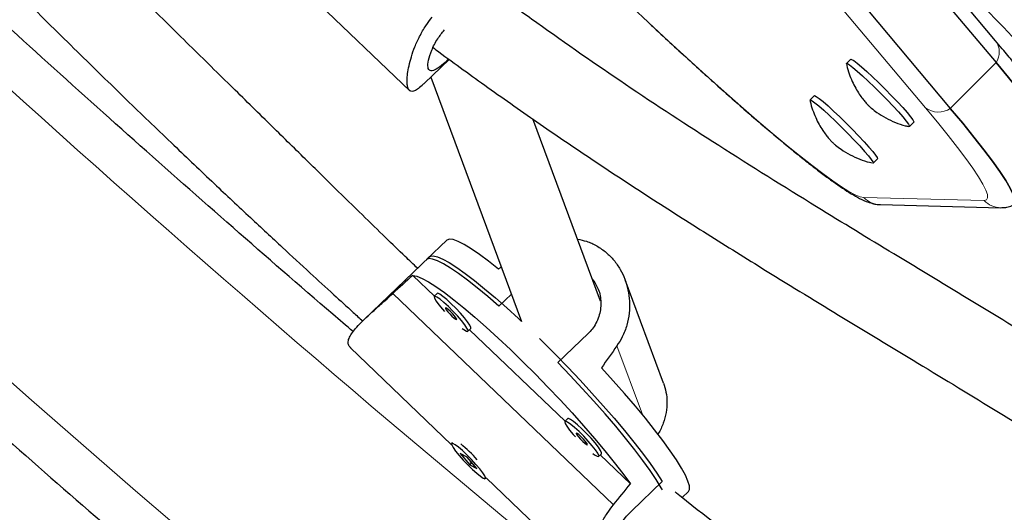
# Model space of a CAD drawing. Extents: x -110 to 888, y -9 to 624.
# Drawn here: x 274 to 282, y 203 to 207 of the extents above; entities that cross this region are included whole.
import ezdxf

# ---------------------------------------------------------------- set-up
doc = ezdxf.new("R2010")
doc.units = 0
doc.header["$LTSCALE"] = 0.125
doc.header["$MEASUREMENT"] = 0
doc.layers.add('CONTOUR', color=7, linetype='CONTINUOUS')

msp = doc.modelspace()

# ---------------------------------------------------------------- linework, layer by layer
at = {"layer": 'CONTOUR', "lineweight": 25}
for p, q in [((281.91353, 206.78822), (278.89299, 210.38737)), ((278.89659, 210.21866), (281.91713, 206.61951)), ((278.5439, 209.86597), (281.56444, 206.26682)), ((276.58961, 207.17832), (277.39841, 206.40331)), ((277.51186, 206.46099), (277.7029, 206.64461)), ((280.79722, 206.64556), (280.76416, 206.6125)), ((277.56016, 206.50742), (278.26044, 204.62371)), ((280.51636, 206.3647), (280.4833, 206.33164)), ((278.86875, 204.78103), (278.34672, 206.18525)), ((281.25037, 206.12629), (281.28343, 206.15936)), ((280.96951, 205.84543), (281.00257, 205.8785)), ((281.02621, 205.52449), (281.95239, 205.50113)), ((277.68374, 205.25061), (277.52744, 205.10039)), ((277.54977, 205.12185), (277.04728, 204.6389)), ((277.58838, 204.81954), (277.42146, 204.97948)), ((279.3537, 204.14915), (279.05757, 204.94574)), ((277.60954, 204.83988), (277.58721, 204.81842)), ((278.08627, 204.74064), (278.18257, 204.83319)), ((277.84707, 204.54805), (277.86939, 204.56951)), ((278.59559, 203.8544), (277.85936, 204.55987)), ((278.77394, 204.53167), (278.53949, 204.30634)), ((276.94007, 204.42209), (277.72116, 203.67362)), ((278.61675, 203.87474), (278.59442, 203.85328)), ((277.72778, 203.68924), (277.72132, 203.68303)), ((277.84062, 203.57739), (277.78608, 203.60619)), ((277.78608, 203.60619), (277.86187, 203.51829)), ((278.85428, 203.5829), (278.87661, 203.60436)), ((279.09926, 203.37176), (278.86658, 203.59473)), ((277.91641, 203.4895), (277.84062, 203.57739)), ((277.87812, 203.53391), (277.86187, 203.51829)), ((277.86187, 203.51829), (277.91641, 203.4895)), ((277.87275, 203.52875), (277.86545, 203.53569)), ((277.98117, 203.41266), (277.98763, 203.41886)), ((277.98733, 203.41857), (278.79612, 202.64356)), ((279.1097, 203.16403), (279.34415, 203.38936)), ((279.49722, 203.26603), (279.54602, 203.31294))]:
    msp.add_line(p, q, dxfattribs=at)
at = {"layer": 'CONTOUR', "lineweight": 18}
for p, q in [((281.37312, 206.2709), (278.35259, 209.87005)), ((281.56444, 206.26682), (281.91713, 206.61951)), ((280.89868, 205.57967), (281.82485, 205.55632)), ((278.96861, 203.20974), (277.26816, 204.83917)), ((278.99518, 204.43597), (279.19237, 203.90554))]:
    msp.add_line(p, q, dxfattribs=at)
at = {"layer": 'CONTOUR', "lineweight": 18, "flags": 128}
for points in [[(265.10431, 213.2238), (265.84498, 212.41979), (266.59319, 211.6223), (267.34883, 210.83147), (268.11176, 210.04741), (268.88186, 209.27027), (269.659, 208.50017), (270.44306, 207.73724), (271.23389, 206.98161), (272.03138, 206.23339), (272.83539, 205.49272), (273.64578, 204.75972), (274.46243, 204.0345), (275.28519, 203.31719), (276.11394, 202.60792)], [(279.23546, 206.93173), (279.24184, 206.92577), (279.39325, 206.78518), (279.54027, 206.65021), (279.68234, 206.52137), (279.81892, 206.39914), (279.94951, 206.28399), (280.07361, 206.17633), (280.19077, 206.07659), (280.30054, 205.98511), (280.40252, 205.90226), (280.49632, 205.82834), (280.5816, 205.76362), (280.65803, 205.70835), (280.72532, 205.66273), (280.78323, 205.62694), (280.83155, 205.60111), (280.87007, 205.58533), (280.89868, 205.57967)], [(281.82485, 205.55632), (281.84366, 205.56096), (281.85201, 205.57607), (281.84987, 205.6016), (281.83724, 205.63745), (281.81418, 205.68347), (281.78078, 205.7395), (281.73717, 205.80531), (281.68351, 205.88064), (281.62001, 205.96522), (281.54691, 206.0587), (281.46451, 206.16072), (281.37312, 206.2709)]]:
    msp.add_lwpolyline(points, dxfattribs=at)
at = {"layer": 'CONTOUR', "lineweight": 25, "flags": 128}
for points in [[(280.79722, 206.64556), (280.80387, 206.64481), (280.82057, 206.63471), (280.84628, 206.6151), (280.87992, 206.58678), (280.92014, 206.55092), (280.96527, 206.50898), (281.01348, 206.46268), (281.06278, 206.41391), (281.11117, 206.36467), (281.15666, 206.31699), (281.19738, 206.2728), (281.23167, 206.23392), (281.25813, 206.20193), (281.27568, 206.17816), (281.28359, 206.16357), (281.28343, 206.15936)], [(282.41176, 205.87873), (282.41815, 205.89255), (282.41591, 205.91926), (282.40271, 205.95676), (282.37858, 206.00492), (282.34364, 206.06353), (282.298, 206.13238), (282.24186, 206.2112), (282.17543, 206.29968), (282.09896, 206.39749), (282.01274, 206.50423), (281.91713, 206.61951)], [(281.91713, 206.61951), (282.01274, 206.50423), (282.09896, 206.39749), (282.17543, 206.29968), (282.24186, 206.2112), (282.298, 206.13238), (282.34364, 206.06353), (282.37858, 206.00492), (282.40271, 205.95676), (282.41591, 205.91926), (282.41815, 205.89255), (282.41176, 205.87873)], [(280.76377, 206.60913), (280.76378, 206.61193), (280.7708, 206.61175), (280.78751, 206.60164), (280.81321, 206.58203), (280.84686, 206.55372), (280.88707, 206.51785), (280.9322, 206.47591), (280.98041, 206.42961), (281.02972, 206.38084), (281.0781, 206.33161), (281.12359, 206.28392), (281.16432, 206.23973), (281.19861, 206.20085), (281.22507, 206.16887), (281.24261, 206.1451), (281.25052, 206.13051), (281.24847, 206.1257), (281.24702, 206.1259)], [(280.4829, 206.32833), (280.48582, 206.33218), (280.49855, 206.32618), (280.52061, 206.31046), (280.55109, 206.28565), (280.58876, 206.25277), (280.63206, 206.21316), (280.67922, 206.16846), (280.72831, 206.12048), (280.77733, 206.07119), (280.82425, 206.02262), (280.86718, 205.97674), (280.90434, 205.93544), (280.93422, 205.90041), (280.95558, 205.87308), (280.96757, 205.85457), (280.96968, 205.84564), (280.9661, 205.84506)], [(280.51636, 206.3647), (280.51888, 206.36524), (280.53161, 206.35925), (280.55367, 206.34352), (280.58416, 206.31871), (280.62182, 206.28583), (280.66512, 206.24623), (280.71228, 206.20152), (280.76138, 206.15354), (280.81039, 206.10426), (280.85732, 206.05568), (280.90024, 206.0098), (280.9374, 205.9685), (280.96728, 205.93347), (280.98865, 205.90614), (281.00063, 205.88763), (281.00274, 205.8787), (281.00257, 205.8785)], [(281.56444, 206.26682), (281.66005, 206.15154), (281.74626, 206.0448), (281.82273, 205.94699), (281.88917, 205.85851), (281.94531, 205.77969), (281.99094, 205.71084), (282.02589, 205.65222), (282.05001, 205.60407), (282.06322, 205.56657), (282.06546, 205.53986), (282.05673, 205.52404), (282.0532, 205.52197)], [(282.05907, 205.52604), (282.06546, 205.53986), (282.06322, 205.56657), (282.05001, 205.60407), (282.02589, 205.65222), (281.99094, 205.71084), (281.94531, 205.77969), (281.88917, 205.85851), (281.82273, 205.94699), (281.74626, 206.0448), (281.66005, 206.15154), (281.56444, 206.26682)], [(278.08223, 205.02739), (278.00567, 205.08811), (277.93552, 205.14035), (277.87252, 205.18356), (277.81733, 205.21727), (277.77053, 205.24114), (277.73262, 205.25492), (277.704, 205.25845), (277.68496, 205.2517), (277.68374, 205.25061)], [(278.08627, 204.74064), (278.00042, 204.81513), (277.91933, 204.88253), (277.84382, 204.94215), (277.77469, 204.99337), (277.71264, 205.03566), (277.65833, 205.06857), (277.61231, 205.09177), (277.57507, 205.10502), (277.54698, 205.10818), (277.52834, 205.10121), (277.52744, 205.10039)], [(277.54977, 205.12185), (277.55737, 205.12684), (277.58002, 205.12954), (277.61201, 205.12211), (277.65301, 205.10464), (277.70259, 205.07731), (277.76024, 205.0404), (277.82536, 204.99428), (277.89727, 204.93945), (277.97523, 204.87647), (278.05844, 204.80598), (278.14602, 204.72873), (278.23708, 204.64551), (278.26044, 204.62371)], [(277.42146, 204.97948), (277.45295, 204.97282), (277.49362, 204.95594), (277.54303, 204.92904), (277.60067, 204.89238), (277.66592, 204.84637), (277.73811, 204.79148), (277.81647, 204.72828), (277.90018, 204.65745), (277.98836, 204.57974), (278.08007, 204.49595), (278.17436, 204.40697), (278.27023, 204.31373), (278.36667, 204.21723), (278.46266, 204.11846), (278.55721, 204.01848), (278.64931, 203.91834), (278.73799, 203.81908), (278.82232, 203.72176), (278.90141, 203.62739), (278.97443, 203.53698), (279.04062, 203.45147), (279.09926, 203.37176)], [(277.69617, 204.73963), (277.66201, 204.77102), (277.63194, 204.79589), (277.60819, 204.81241), (277.59252, 204.81935), (277.58609, 204.8162), (277.58938, 204.80318), (277.60214, 204.78127), (277.62344, 204.75208), (277.65168, 204.71779), (277.66766, 204.69964)], [(277.7185, 204.76109), (277.68434, 204.79248), (277.65427, 204.81735), (277.63052, 204.83387), (277.61485, 204.84081), (277.60954, 204.83988)], [(277.71015, 204.70203), (277.69416, 204.71643), (277.68168, 204.72577), (277.67459, 204.72864), (277.67397, 204.72459), (277.67993, 204.71425), (277.69156, 204.69919), (277.70708, 204.68169), (277.72413, 204.66443), (277.74011, 204.65004), (277.7526, 204.64069), (277.75969, 204.63783), (277.7603, 204.64187), (277.75434, 204.65221), (277.74272, 204.66728), (277.7272, 204.68477), (277.71015, 204.70203)], [(277.80242, 204.57051), (277.81512, 204.56118), (277.83502, 204.54934), (277.84618, 204.54743), (277.84776, 204.55559), (277.83966, 204.57322), (277.82247, 204.59901), (277.79747, 204.63104), (277.76651, 204.66695), (277.73189, 204.70406), (277.69617, 204.73963)], [(277.86939, 204.56951), (277.87009, 204.57705), (277.86199, 204.59468), (277.8448, 204.62047), (277.81979, 204.6525), (277.78884, 204.68841), (277.75422, 204.72552), (277.7185, 204.76109)], [(278.39844, 204.49154), (278.4258, 204.46467), (278.52151, 204.36893), (278.6168, 204.27094), (278.71068, 204.17174), (278.80218, 204.07234), (278.89035, 203.97378), (278.97427, 203.87707), (279.05309, 203.78323), (279.12597, 203.69321), (279.19216, 203.60797), (279.25098, 203.52837), (279.30182, 203.45525), (279.34415, 203.38936)], [(279.34691, 203.32511), (279.33702, 203.34244), (279.29842, 203.40507), (279.25111, 203.47523), (279.19559, 203.55219), (279.13242, 203.63516), (279.06227, 203.72327), (278.98587, 203.81561), (278.904, 203.91123), (278.81751, 204.00914), (278.7273, 204.10831), (278.6343, 204.20772), (278.53949, 204.30634)], [(279.54602, 203.31294), (279.55405, 203.3288), (279.55342, 203.35578), (279.54291, 203.39251), (279.52263, 203.4386), (279.4928, 203.49356), (279.45373, 203.55681), (279.40583, 203.6277), (279.34961, 203.70547), (279.28566, 203.7893), (279.21465, 203.87832), (279.13732, 203.97158), (279.0545, 204.06811), (278.96705, 204.16689), (278.87589, 204.26687)], [(278.70338, 203.77449), (278.66923, 203.80587), (278.63915, 203.83075), (278.6154, 203.84727), (278.59973, 203.85421), (278.5933, 203.85105), (278.59659, 203.83804), (278.60936, 203.81612), (278.63065, 203.78694), (278.65889, 203.75265), (278.67487, 203.7345)], [(278.72571, 203.79595), (278.69155, 203.82733), (278.66148, 203.85221), (278.63773, 203.86873), (278.62206, 203.87567), (278.61675, 203.87474)], [(278.71736, 203.73689), (278.70138, 203.75129), (278.68889, 203.76063), (278.6818, 203.7635), (278.68119, 203.75945), (278.68715, 203.74911), (278.69877, 203.73405), (278.71429, 203.71655), (278.73134, 203.69929), (278.74733, 203.6849), (278.75981, 203.67555), (278.7669, 203.67268), (278.76751, 203.67673), (278.76155, 203.68707), (278.74993, 203.70214), (278.73441, 203.71963), (278.71736, 203.73689)], [(278.80963, 203.60537), (278.82233, 203.59604), (278.84223, 203.5842), (278.85339, 203.58229), (278.85497, 203.59045), (278.84687, 203.60808), (278.82968, 203.63387), (278.80468, 203.6659), (278.77372, 203.70181), (278.7391, 203.73892), (278.70338, 203.77449)], [(278.87661, 203.60436), (278.8773, 203.61191), (278.8692, 203.62954), (278.85201, 203.65533), (278.82701, 203.68736), (278.79605, 203.72327), (278.76143, 203.76038), (278.72571, 203.79595)], [(277.96493, 203.416), (277.97837, 203.41156), (277.98238, 203.41724), (277.97667, 203.4326), (277.96166, 203.4565), (277.93845, 203.48719), (277.90878, 203.52237), (277.87485, 203.55944), (277.83916, 203.59565), (277.80436, 203.62831), (277.77305, 203.65501), (277.74753, 203.67375), (277.72971, 203.68316), (277.7209, 203.68254), (277.72175, 203.67192), (277.73221, 203.6521), (277.7515, 203.62455), (277.77819, 203.59131), (277.81029, 203.55485), (277.84543, 203.51786), (277.881, 203.4831), (277.91437, 203.45314), (277.94305, 203.43021), (277.96493, 203.416)]]:
    msp.add_lwpolyline(points, dxfattribs=at)
at = {"layer": 'CONTOUR', "lineweight": 18}
for centre, radius, start, end in [((353.62471, 294.01312), 118.16541, 219.1764678, 230.8238371), ((273.08316, 198.45047), 12.25982, 41.237145, 48.543891), ((281.79529, 206.7013), 0.14675, 326.126955, 36.319862), ((281.47166, 206.40366), 0.16533, 233.414581, 304.13657), ((281.03099, 205.71049), 0.18606, 224.676008, 268.529804), ((281.95716, 205.68713), 0.18606, 224.675985, 268.578387)]:
    msp.add_arc(centre, radius, start, end, dxfattribs=at)
at = {"layer": 'CONTOUR', "lineweight": 25}
for centre, radius, start, end in [((310.65824, 240.5467), 46.01475, 225.843946, 226.930512), ((277.0628, 202.79143), 1.14881, 41.835661, 50.608192)]:
    msp.add_arc(centre, radius, start, end, dxfattribs=at)
for centre, major_axis, ratio, start_param, end_param in [((280.94328, 206.51958), (6.37061, 4.34911), 0.0542626, 1.9952907, 1.9991848), ((275.99621, 201.76498), (5.29334, 5.63902), 0.1661767, 1.1272434, 1.1567043), ((280.94328, 206.51958), (4.51031, 6.1322), 0.0473825, 1.9520981, 1.9815591), ((275.99621, 201.76498), (5.29334, 5.63902), 0.1661767, 5.1230633, 5.1525243)]:
    msp.add_ellipse(centre, major_axis=major_axis, ratio=ratio, start_param=start_param, end_param=end_param, dxfattribs=at)
for points, knots in [([(302.51608, 188.61493), (302.44118, 188.77107), (302.22436, 189.22307), (301.85833, 189.9696), (301.41498, 190.85378), (300.96215, 191.73592), (300.50005, 192.61591), (300.02873, 193.49361), (299.54825, 194.36891), (299.05868, 195.24168), (298.5601, 196.11179), (298.05257, 196.97911), (297.53618, 197.84354), (297.011, 198.70493), (296.4771, 199.56317), (295.93456, 200.41813), (295.38346, 201.2697), (294.82387, 202.11774), (294.25589, 202.96214), (293.6796, 203.80278), (293.09506, 204.63954), (292.50238, 205.47229), (291.90164, 206.30091), (291.29292, 207.1253), (290.67631, 207.94533), (290.0519, 208.76088), (289.41978, 209.57183), (288.78004, 210.37807), (288.13278, 211.17949), (287.47808, 211.97597), (286.81605, 212.76739), (286.14677, 213.55364), (285.47034, 214.33461), (284.78687, 215.11019), (284.09644, 215.88026), (283.39917, 216.64472), (282.69514, 217.40345), (281.98446, 218.15635), (281.26723, 218.9033), (280.54356, 219.64421), (279.81355, 220.37896), (279.0773, 221.10745), (278.33492, 221.82958), (277.58651, 222.54523), (276.8322, 223.25431), (276.07207, 223.95672), (275.30624, 224.65235), (274.53483, 225.34111), (273.75793, 226.02289), (272.97567, 226.6976), (272.18816, 227.36514), (271.3955, 228.02541), (270.59781, 228.67833), (269.79522, 229.32378), (268.98782, 229.96169), (268.17574, 230.59196), (267.35909, 231.2145), (266.53799, 231.82921), (265.71256, 232.43602), (264.88292, 233.03483), (264.04918, 233.62555), (263.21147, 234.20811), (262.3699, 234.78241), (261.52459, 235.34837), (260.67568, 235.90592), (259.82327, 236.45496), (258.96749, 236.99543), (258.10846, 237.52724), (257.24631, 238.05031), (256.38115, 238.56457), (255.51312, 239.06995), (254.64234, 239.56637), (253.76893, 240.05376), (252.89301, 240.53204), (252.01472, 241.00115), (251.13417, 241.46102), (250.25151, 241.9116), (249.36683, 242.35272), (248.69145, 242.68185), (248.31103, 242.86403), (248.22652, 242.9045)], [0, 0, 0, 0, 0.0068715, 0.0198922, 0.0329126, 0.045933, 0.0589532, 0.0719733, 0.0849933, 0.0980131, 0.1110328, 0.1240524, 0.1370718, 0.1500911, 0.1631102, 0.1761292, 0.1891481, 0.2021668, 0.2151855, 0.228204, 0.2412224, 0.2542406, 0.2672588, 0.2802769, 0.2932948, 0.3063127, 0.3193304, 0.3323481, 0.3453657, 0.3583833, 0.3714007, 0.3844181, 0.3974355, 0.4104528, 0.42347, 0.4364872, 0.4495044, 0.4625216, 0.4755387, 0.4885559, 0.501573, 0.5145901, 0.5276073, 0.5406245, 0.5536416, 0.5666589, 0.5796761, 0.5926934, 0.6057108, 0.6187282, 0.6317456, 0.6447632, 0.6577808, 0.6707985, 0.6838163, 0.6968341, 0.7098521, 0.7228702, 0.7358884, 0.7489067, 0.7619251, 0.7749437, 0.7879624, 0.8009812, 0.8140002, 0.8270193, 0.8400385, 0.8530579, 0.8660775, 0.8790972, 0.892117, 0.905137, 0.9181572, 0.9311775, 0.944198, 0.9572186, 0.9702394, 0.9832603, 0.9962814, 1, 1, 1, 1]), ([(247.20253, 240.76158), (247.3551, 240.68839), (247.79836, 240.47576), (248.53107, 240.11649), (249.39998, 239.68072), (250.26699, 239.23551), (251.13199, 238.78109), (251.99484, 238.31749), (252.85543, 237.84478), (253.71362, 237.36304), (254.56928, 236.87232), (255.42228, 236.37271), (256.27251, 235.86428), (257.11982, 235.3471), (257.9641, 234.82125), (258.80521, 234.2868), (259.64304, 233.74385), (260.47745, 233.19245), (261.30833, 232.6327), (262.13555, 232.06469), (262.95898, 231.48848), (263.7785, 230.90418), (264.59398, 230.31186), (265.40532, 229.71161), (266.21238, 229.10353), (267.01505, 228.48769), (267.8132, 227.86421), (268.60672, 227.23315), (269.39549, 226.59463), (270.17939, 225.94873), (270.9583, 225.29556), (271.7321, 224.6352), (272.50069, 223.96775), (273.26394, 223.29332), (274.02175, 222.61201), (274.774, 221.92391), (275.52057, 221.22914), (276.26136, 220.52778), (276.99625, 219.81996), (277.72514, 219.10576), (278.44791, 218.38531), (279.16447, 217.6587), (279.87469, 216.92604), (280.57849, 216.18745), (281.27574, 215.44304), (281.96635, 214.69291), (282.65022, 213.93718), (283.32724, 213.17596), (283.99731, 212.40936), (284.66034, 211.6375), (285.31622, 210.86049), (285.96486, 210.07845), (286.60615, 209.2915), (287.24002, 208.49975), (287.86635, 207.70333), (288.48506, 206.90235), (289.09606, 206.09692), (289.69925, 205.28718), (290.29455, 204.47324), (290.88186, 203.65523), (291.46111, 202.83326), (292.0322, 202.00746), (292.59506, 201.17795), (293.14959, 200.34485), (293.69571, 199.5083), (294.23335, 198.66842), (294.76243, 197.82532), (295.28286, 196.97915), (295.79458, 196.13002), (296.2975, 195.27806), (296.79155, 194.42339), (297.27666, 193.56616), (297.75275, 192.70647), (298.21977, 191.84448), (298.67762, 190.98029), (299.12631, 190.11404), (299.56553, 189.24584), (299.98175, 188.40486), (300.24734, 187.85259), (300.37317, 187.59094)], [0, 0, 0, 0, 0.0068667, 0.0199491, 0.0330318, 0.0461145, 0.0591974, 0.0722805, 0.0853637, 0.098447, 0.1115305, 0.1246142, 0.137698, 0.1507819, 0.163866, 0.1769502, 0.1900345, 0.203119, 0.2162037, 0.2292884, 0.2423733, 0.2554583, 0.2685435, 0.2816287, 0.2947141, 0.3077995, 0.3208851, 0.3339707, 0.3470564, 0.3601422, 0.3732281, 0.3863141, 0.3994001, 0.4124861, 0.4255723, 0.4386584, 0.4517446, 0.4648308, 0.477917, 0.4910033, 0.5040895, 0.5171757, 0.530262, 0.5433482, 0.5564343, 0.5695205, 0.5826066, 0.5956926, 0.6087786, 0.6218646, 0.6349504, 0.6480362, 0.6611219, 0.6742075, 0.687293, 0.7003784, 0.7134638, 0.7265489, 0.739634, 0.752719, 0.7658038, 0.7788884, 0.791973, 0.8050574, 0.8181416, 0.8312257, 0.8443097, 0.8573934, 0.8704771, 0.8835605, 0.8966438, 0.9097269, 0.9228099, 0.9358927, 0.9489753, 0.9620578, 0.97514, 0.9882222, 1, 1, 1, 1]), ([(246.02089, 240.69887), (246.09579, 240.54273), (246.31262, 240.09073), (246.67864, 239.3442), (247.12199, 238.46001), (247.57483, 237.57788), (248.03692, 236.69789), (248.50825, 235.82019), (248.98873, 234.94489), (249.4783, 234.07212), (249.97688, 233.20201), (250.4844, 232.33468), (251.00079, 231.47026), (251.52598, 230.60887), (252.05988, 229.75063), (252.60242, 228.89566), (253.15352, 228.0441), (253.7131, 227.19606), (254.28108, 226.35165), (254.85738, 225.51102), (255.44191, 224.67426), (256.03459, 223.84151), (256.63534, 223.01288), (257.24406, 222.1885), (257.86067, 221.36847), (258.48508, 220.55292), (259.1172, 219.74197), (259.75693, 218.93572), (260.4042, 218.13431), (261.05889, 217.33783), (261.72093, 216.54641), (262.39021, 215.76016), (263.06663, 214.97919), (263.75011, 214.20361), (264.44053, 213.43354), (265.13781, 212.66908), (265.84184, 211.91035), (266.55252, 211.15745), (267.26974, 210.41049), (267.99342, 209.66959), (268.72343, 208.93483), (269.45968, 208.20634), (270.20206, 207.48422), (270.95046, 206.76857), (271.70478, 206.05948), (272.46491, 205.35708), (273.23073, 204.66144), (274.00215, 203.97269), (274.77904, 203.2909), (275.5613, 202.6162), (276.34882, 201.94866), (277.14148, 201.28838), (277.93916, 200.63547), (278.74176, 199.99001), (279.54916, 199.35211), (280.36124, 198.72184), (281.17789, 198.0993), (281.99898, 197.48459), (282.82441, 196.87778), (283.65406, 196.27897), (284.48779, 195.68825), (285.32551, 195.10569), (286.16708, 194.53139), (287.01238, 193.96543), (287.8613, 193.40788), (288.71371, 192.85884), (289.56949, 192.31837), (290.42852, 191.78656), (291.29067, 191.26349), (292.15582, 190.74922), (293.02385, 190.24385), (293.89464, 189.74743), (294.76805, 189.26004), (295.64396, 188.78176), (296.52226, 188.31264), (297.4028, 187.85278), (298.28547, 187.4022), (299.17015, 186.96107), (299.84553, 186.63195), (300.22595, 186.44977), (300.31046, 186.4093)], [0, 0, 0, 0, 0.0068715, 0.0198922, 0.0329126, 0.045933, 0.0589532, 0.0719733, 0.0849933, 0.0980131, 0.1110328, 0.1240524, 0.1370718, 0.1500911, 0.1631102, 0.1761292, 0.1891481, 0.2021668, 0.2151855, 0.228204, 0.2412224, 0.2542406, 0.2672588, 0.2802769, 0.2932948, 0.3063127, 0.3193304, 0.3323481, 0.3453657, 0.3583833, 0.3714007, 0.3844181, 0.3974355, 0.4104528, 0.42347, 0.4364872, 0.4495044, 0.4625216, 0.4755387, 0.4885559, 0.501573, 0.5145901, 0.5276073, 0.5406245, 0.5536416, 0.5666589, 0.5796761, 0.5926934, 0.6057108, 0.6187282, 0.6317456, 0.6447632, 0.6577808, 0.6707985, 0.6838163, 0.6968341, 0.7098521, 0.7228702, 0.7358884, 0.7489067, 0.7619251, 0.7749437, 0.7879624, 0.8009812, 0.8140002, 0.8270193, 0.8400385, 0.8530579, 0.8660775, 0.8790972, 0.892117, 0.905137, 0.9181572, 0.9311775, 0.944198, 0.9572186, 0.9702394, 0.9832603, 0.9962814, 1, 1, 1, 1]), ([(276.96261, 204.54591), (276.91029, 204.5905), (276.59992, 204.85503), (276.03657, 205.34643), (275.27296, 206.02037), (274.51525, 206.70182), (273.76297, 207.38988), (273.01641, 208.08466), (272.27562, 208.78601), (271.54073, 209.49384), (270.81184, 210.20804), (270.08906, 210.92849), (269.37251, 211.6551), (268.66228, 212.38775), (267.95849, 213.12634), (267.26123, 213.87076), (266.57064, 214.6209), (265.8867, 215.37658), (265.20994, 216.13799), (264.6333, 216.79614), (264.28515, 217.20256), (264.15764, 217.35142)], [0, 0, 0, 0, 0.01140117, 0.06764139, 0.12388183, 0.18012248, 0.23636329, 0.29260425, 0.34884532, 0.40508646, 0.46132765, 0.51756886, 0.57381006, 0.6300512, 0.68629226, 0.74253319, 0.79877398, 0.85501459, 0.91125498, 0.96749514, 1, 1, 1, 1]), ([(277.45843, 205.03406), (277.42673, 205.06445), (277.34526, 205.14257), (277.20365, 205.27959), (277.02309, 205.45534), (276.81112, 205.66288), (276.56767, 205.90202), (276.29248, 206.1724), (275.98552, 206.47402), (275.64668, 206.80691), (275.27588, 207.17121), (274.87309, 207.56721), (274.43837, 207.99539), (273.97194, 208.45653), (273.47418, 208.95172), (272.94605, 209.48256), (272.38775, 210.04919), (271.90046, 210.54699), (271.59928, 210.85588), (271.49405, 210.9638)], [0, 0, 0, 0, 0.0158745, 0.0408039, 0.0710552, 0.1066266, 0.1475062, 0.1936747, 0.2451209, 0.3018371, 0.3638185, 0.4310659, 0.5035892, 0.5814114, 0.6645742, 0.7531399, 0.8471474, 0.9465962, 1, 1, 1, 1]), ([(271.05332, 210.52307), (271.15854, 210.41604), (271.46054, 210.10885), (271.94915, 209.61195), (272.50907, 209.04284), (273.03855, 208.50512), (273.53753, 207.99948), (274.00621, 207.52762), (274.44417, 207.09069), (274.85099, 206.68927), (275.22626, 206.3234), (275.56964, 205.99271), (275.88086, 205.69659), (276.15975, 205.43421), (276.40619, 205.20469), (276.62032, 205.00697), (276.8023, 204.84017), (276.93722, 204.71712), (277.0116, 204.64964), (277.03595, 204.62755)], [0, 0, 0, 0, 0.05315, 0.1525493, 0.2468002, 0.3359487, 0.4199565, 0.4986707, 0.5719851, 0.6398479, 0.7022462, 0.7591925, 0.8107136, 0.8568406, 0.8976041, 0.9330328, 0.9631412, 0.9879332, 1, 1, 1, 1]), ([(286.07092, 203.31746), (286.06791, 203.3225), (286.05268, 203.34803), (286.0236, 203.39699), (285.9794, 203.47148), (285.92493, 203.56351), (285.85755, 203.6776), (285.77698, 203.81422), (285.68609, 203.96845), (285.54704, 204.2041), (285.36619, 204.50901), (285.15298, 204.86302), (284.95343, 205.18948), (284.76708, 205.49004), (284.58018, 205.78729), (284.37669, 206.10655), (284.14779, 206.46023), (283.88937, 206.85279), (283.60884, 207.27145), (283.30486, 207.7169), (282.97603, 208.18993), (282.62075, 208.69152), (282.23801, 209.22218), (281.84041, 209.76086), (281.55894, 210.1377), (281.41262, 210.32791), (281.4011, 210.34288)], [0, 0, 0, 0, 0.0023645, 0.0119572, 0.0227856, 0.0367964, 0.0540845, 0.0746551, 0.098485, 0.1232953, 0.1798593, 0.2336934, 0.2794369, 0.3229829, 0.3647113, 0.408164, 0.4606785, 0.5165274, 0.5757143, 0.6382522, 0.7041681, 0.7735079, 0.846317, 0.9226034, 0.9939064, 1, 1, 1, 1]), ([(280.95931, 209.89958), (281.12105, 209.68571), (281.40338, 209.31238), (281.78959, 208.78181), (282.12811, 208.30785), (282.45659, 207.83726), (282.77541, 207.37107), (283.08075, 206.91623), (283.3838, 206.45746), (283.67739, 206.0064), (283.95862, 205.56873), (284.21194, 205.1704), (284.42576, 204.83136), (284.60469, 204.54586), (284.75274, 204.30848), (284.8859, 204.09403), (285.00596, 203.89985), (285.10166, 203.74451), (285.17783, 203.62056), (285.23771, 203.52295), (285.29717, 203.42584), (285.35623, 203.32925), (285.41693, 203.22981), (285.48396, 203.11986), (285.57637, 202.96808), (285.65953, 202.83127), (285.71587, 202.73867), (285.72809, 202.71857)], [0, 0, 0, 0, 0.0847043, 0.1478578, 0.210832, 0.2736229, 0.3362298, 0.3984868, 0.4580391, 0.523767, 0.584666, 0.6407321, 0.6919632, 0.7294668, 0.763876, 0.7951916, 0.8234149, 0.8494858, 0.8640309, 0.8785395, 0.893012, 0.9074488, 0.9218504, 0.9377288, 0.9570275, 0.9906761, 1, 1, 1, 1]), ([(284.89678, 202.72565), (284.86688, 202.74737), (284.64383, 202.90942), (284.20922, 203.20753), (283.5976, 203.61594), (282.97975, 204.0127), (282.36128, 204.39761), (281.74521, 204.77187), (281.13709, 205.13912), (280.48338, 205.53708), (279.79111, 205.96898), (279.06978, 206.43974), (278.50337, 206.83472), (278.17649, 207.07015), (278.07625, 207.14472), (278.0761, 207.14483)], [0, 0, 0, 0, 0.0153745, 0.1146817, 0.2114797, 0.3056519, 0.3971739, 0.4860375, 0.5722425, 0.6557757, 0.7608708, 0.8613588, 0.9572725, 0.9999363, 1, 1, 1, 1]), ([(277.51159, 206.46127), (277.50543, 206.45522), (277.48509, 206.43523), (277.45689, 206.41272), (277.4274, 206.39667), (277.40457, 206.39645), (277.38887, 206.41152), (277.3798, 206.44107), (277.37728, 206.48208), (277.38121, 206.53416), (277.3918, 206.59531), (277.41005, 206.66518), (277.43694, 206.74189), (277.47392, 206.82297), (277.51842, 206.9007), (277.5545, 206.948), (277.5709, 206.96949)], [0, 0, 0, 0, 0.0335214, 0.1106777, 0.1901382, 0.2657947, 0.3439733, 0.4145321, 0.4872181, 0.5566828, 0.6279654, 0.7013008, 0.77654, 0.8538966, 0.9336133, 1, 1, 1, 1]), ([(279.24306, 206.92399), (279.25548, 206.91235), (279.31625, 206.85542), (279.42205, 206.75762), (279.55981, 206.63124), (279.69306, 206.51051), (279.82173, 206.39534), (279.94533, 206.28622), (280.06353, 206.18344), (280.17599, 206.08731), (280.28241, 205.99809), (280.38253, 205.91603), (280.47616, 205.84131), (280.56319, 205.77408), (280.64362, 205.71441), (280.71774, 205.66226), (280.78625, 205.61741), (280.85119, 205.57933), (280.90721, 205.55185), (280.95641, 205.53474), (280.99417, 205.52638), (281.01767, 205.52499), (281.02621, 205.52449)], [0, 0, 0, 0, 0.0140002, 0.068464, 0.1229506, 0.1774659, 0.2320173, 0.2866145, 0.3412703, 0.3960025, 0.450836, 0.5058066, 0.5609681, 0.6164041, 0.6722521, 0.7287523, 0.7863629, 0.8460716, 0.9104169, 0.9546179, 0.9835152, 1, 1, 1, 1]), ([(277.69995, 206.64675), (277.6807, 206.62958), (277.63826, 206.59169), (277.5888, 206.55835), (277.55258, 206.55177), (277.53623, 206.57907), (277.54004, 206.63571), (277.56527, 206.71387), (277.60664, 206.79795), (277.64773, 206.84906), (277.66552, 206.87118)], [0, 0, 0, 0, 0.1096972, 0.2419049, 0.3758311, 0.5071438, 0.635699, 0.7654044, 0.8984553, 1, 1, 1, 1]), ([(282.41546, 205.88652), (282.41951, 205.89506), (282.43021, 205.9176), (282.4361, 205.95321), (282.43743, 205.99077), (282.43303, 206.02638), (282.42407, 206.06272), (282.40865, 206.10483), (282.38441, 206.15542), (282.34986, 206.21548), (282.30547, 206.28423), (282.25319, 206.35915), (282.19207, 206.44188), (282.12401, 206.53019), (282.04868, 206.6247), (281.97786, 206.71128), (281.93083, 206.76752), (281.91353, 206.78822)], [0, 0, 0, 0, 0.0194175, 0.0512404, 0.0849286, 0.1228095, 0.1683283, 0.2273031, 0.3114452, 0.4074965, 0.4971568, 0.5920353, 0.6833215, 0.7727525, 0.8611401, 0.9488834, 1, 1, 1, 1]), ([(277.57889, 206.7356), (277.59352, 206.72465), (277.73327, 206.62008), (278.00794, 206.42205), (278.407, 206.14118), (278.82368, 205.8586), (279.25289, 205.5769), (279.69365, 205.29581), (280.19163, 204.98552), (280.74769, 204.6458), (281.36076, 204.27489), (281.98326, 203.89676), (282.61047, 203.5073), (283.2384, 203.10527), (283.85992, 202.69213), (284.31981, 202.37666), (284.56403, 202.19986), (284.61421, 202.16353)], [0, 0, 0, 0, 0.0061194, 0.0584458, 0.114118, 0.1712095, 0.2296931, 0.2895787, 0.3508788, 0.4326208, 0.5168014, 0.6034642, 0.6926691, 0.784393, 0.8785491, 0.9750438, 1, 1, 1, 1]), ([(280.76516, 206.60428), (280.76551, 206.60237), (280.76993, 206.57829), (280.78421, 206.53469), (280.80713, 206.47562), (280.8336, 206.4233), (280.86089, 206.37847), (280.88638, 206.34267), (280.90728, 206.31685), (280.9204, 206.30197), (280.92672, 206.2954), (280.92856, 206.29349)], [0, 0, 0, 0, 0.0162571, 0.2049775, 0.3825422, 0.5470117, 0.6954057, 0.8221138, 0.9166849, 0.9757779, 1, 1, 1, 1]), ([(280.48339, 206.32773), (280.48382, 206.32528), (280.48823, 206.3006), (280.50249, 206.2563), (280.52528, 206.19699), (280.55166, 206.1444), (280.57895, 206.09923), (280.6046, 206.06307), (280.62423, 206.03855), (280.63447, 206.02696), (280.63754, 206.02348)], [0, 0, 0, 0, 0.0215394, 0.2171066, 0.4012048, 0.5718577, 0.7260453, 0.8581341, 0.9574453, 1, 1, 1, 1]), ([(280.92856, 206.29349), (280.92931, 206.29273), (280.93089, 206.29113), (280.93442, 206.2877), (280.94239, 206.28025), (280.96347, 206.26185), (281.0053, 206.22983), (281.06673, 206.19159), (281.1403, 206.1577), (281.19966, 206.13648), (281.23421, 206.12954), (281.24277, 206.12783)], [0, 0, 0, 0, 0.0087181, 0.0184939, 0.0428974, 0.1109092, 0.2580934, 0.4807538, 0.7084936, 0.9278552, 1, 1, 1, 1]), ([(280.63754, 206.02348), (280.63992, 206.02088), (280.64339, 206.01707), (280.64762, 206.01269), (280.65054, 206.00978), (280.65473, 206.00572), (280.66412, 205.99705), (280.68672, 205.97769), (280.72936, 205.94564), (280.79129, 205.90776), (280.86538, 205.87458), (280.92258, 205.85448), (280.95458, 205.84828), (280.96087, 205.84706)], [0, 0, 0, 0, 0.0307692, 0.0449419, 0.0527717, 0.0625888, 0.095088, 0.1662696, 0.3047018, 0.5208595, 0.7412603, 0.9490847, 1, 1, 1, 1]), ([(281.95239, 205.50113), (281.96485, 205.50143), (281.9889, 205.502), (282.02453, 205.50877), (282.04552, 205.51946), (282.05229, 205.5229)], [0, 0, 0, 0, 0.4212045, 0.8132463, 1, 1, 1, 1]), ([(278.69142, 205.25803), (278.7146, 205.25346), (278.76612, 205.2433), (278.84137, 205.20835), (278.91271, 205.15898), (278.97355, 205.09705), (279.02163, 205.02765), (279.05821, 204.9503), (279.08258, 204.86734), (279.09415, 204.77888), (279.09165, 204.68695), (279.07342, 204.59418), (279.04156, 204.50857), (279.00967, 204.45866), (278.99518, 204.43597)], [0, 0, 0, 0, 0.0709918, 0.1577789, 0.2474591, 0.3283984, 0.411778, 0.4914623, 0.5732319, 0.6573563, 0.7436647, 0.8324019, 0.9238465, 1, 1, 1, 1]), ([(278.80466, 204.95344), (278.82201, 204.9277), (278.85896, 204.87288), (278.87663, 204.76837), (278.86109, 204.65946), (278.81946, 204.5793), (278.78397, 204.54217), (278.77394, 204.53167)], [0, 0, 0, 0, 0.2036322, 0.4336799, 0.6696614, 0.9066191, 1, 1, 1, 1]), ([(276.94357, 204.42161), (276.93918, 204.42526), (276.92692, 204.43545), (276.92239, 204.45963), (276.92829, 204.49173), (276.9481, 204.52881), (276.97961, 204.56986), (277.02281, 204.61583), (277.07651, 204.66686), (277.13923, 204.72327), (277.20448, 204.78111), (277.24826, 204.82103), (277.26816, 204.83917)], [0, 0, 0, 0, 0.0568033, 0.1582486, 0.2627523, 0.3626246, 0.4651104, 0.5705478, 0.6787223, 0.7899411, 0.9045531, 1, 1, 1, 1]), ([(279.35337, 204.14905), (279.36084, 204.126), (279.37644, 204.07789), (279.38291, 204.00147), (279.37653, 203.9212), (279.35324, 203.8399), (279.32995, 203.78378), (279.31161, 203.75665), (279.31062, 203.75519)], [0, 0, 0, 0, 0.17856, 0.3727574, 0.5719962, 0.776842, 0.9879376, 1, 1, 1, 1]), ([(289.48363, 197.66674), (289.44781, 197.68625), (289.34601, 197.74168), (289.18299, 197.82841), (289.00252, 197.92359), (288.84272, 198.00706), (288.69817, 198.08214), (288.56966, 198.1486), (288.44857, 198.211), (288.3329, 198.27042), (288.22117, 198.32765), (288.12207, 198.37826), (288.03441, 198.42293), (287.94583, 198.46796), (287.83082, 198.52627), (287.67994, 198.60247), (287.48837, 198.6987), (287.26343, 198.81099), (287.00416, 198.93954), (286.70979, 199.08453), (286.38107, 199.24553), (285.93281, 199.46426), (285.3844, 199.73153), (284.75786, 200.0396), (284.17415, 200.33224), (283.6356, 200.61009), (283.14295, 200.8736), (282.68587, 201.12806), (282.26346, 201.37314), (281.87483, 201.60802), (281.51482, 201.83427), (281.17375, 202.05665), (280.7228, 202.36022), (280.16166, 202.75996), (279.69452, 203.1062), (279.45883, 203.29664), (279.44293, 203.30949)], [0, 0, 0, 0, 0.0119649, 0.034, 0.0535792, 0.0707066, 0.0853912, 0.099451, 0.1111099, 0.1233062, 0.1354897, 0.1457512, 0.1539609, 0.1625821, 0.1731814, 0.1895294, 0.2090746, 0.2318142, 0.2577495, 0.2868859, 0.3192321, 0.3543752, 0.4174539, 0.477256, 0.5337423, 0.5845351, 0.6322488, 0.6768561, 0.7183469, 0.7567276, 0.7920149, 0.8254858, 0.8586817, 0.9273951, 0.9951002, 1, 1, 1, 1]), ([(278.90931, 202.70152), (278.90315, 202.69547), (278.88281, 202.67549), (278.8546, 202.65298), (278.82511, 202.63693), (278.80229, 202.63671), (278.78658, 202.65178), (278.77752, 202.68132), (278.775, 202.72233), (278.77892, 202.77442), (278.78952, 202.83557), (278.80776, 202.90543), (278.83466, 202.98215), (278.87164, 203.06322), (278.91613, 203.14095), (278.95222, 203.18825), (278.96861, 203.20974)], [0, 0, 0, 0, 0.0335214, 0.1106777, 0.1901382, 0.2657947, 0.3439733, 0.4145321, 0.4872181, 0.5566828, 0.6279654, 0.7013008, 0.77654, 0.8538966, 0.9336133, 1, 1, 1, 1]), ([(279.05593, 202.85083), (279.05125, 202.84673), (279.0239, 202.82274), (278.98702, 202.79938), (278.95017, 202.79181), (278.93396, 202.8194), (278.93783, 202.87589), (278.96265, 202.95436), (279.00929, 203.0447), (279.063, 203.11713), (279.09941, 203.15369), (279.1097, 203.16403)], [0, 0, 0, 0, 0.0272256, 0.1591302, 0.2927495, 0.4237611, 0.5520217, 0.6814298, 0.8141757, 0.9474707, 1, 1, 1, 1])]:
    msp.add_open_spline(points, degree=3, knots=knots, dxfattribs=at)

doc.saveas('drawing.dxf')
